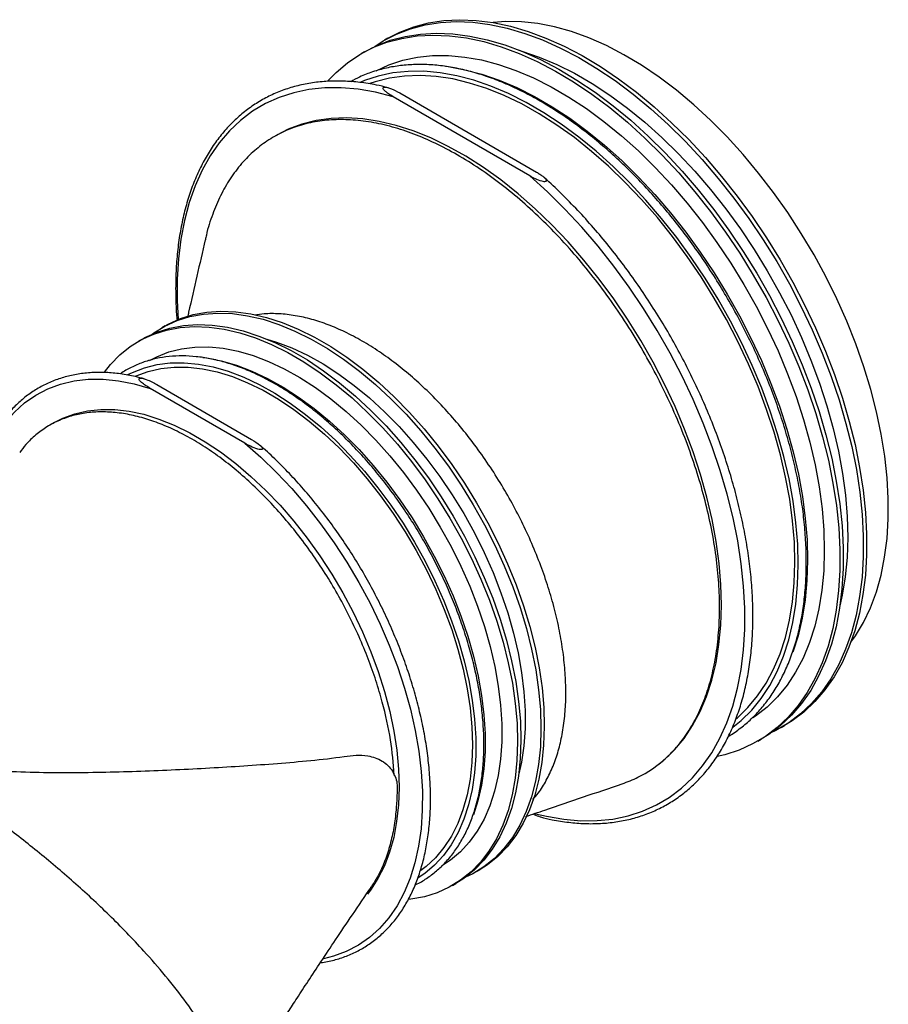
# Model space of a CAD drawing. Units: millimetres. Extents: x 689 to 3045, y 515 to 1773.
# Drawn here: x 1292 to 1476, y 1564 to 1773 of the extents above; entities that cross this region are included whole.
import ezdxf

# ---------------------------------------------------------------- set-up
doc = ezdxf.new("R2010")
doc.units = ezdxf.units.MM
doc.header["$LTSCALE"] = 10

# ---------------------------------------------------------------- blocks, each defined once
blk = doc.blocks.new('ROZDZ_DWA_POZ_BOK1')
at = {"color": 7, "linetype": 'Continuous', "lineweight": 25}
for p, q in [((1369.8, 1768.57), (1369.09, 1768.16)), ((1364.85, 1765.71), (1364.14, 1765.3)), ((1372.33, 1757.01), (1401.27, 1740.25)), ((1399.85, 1739.43), (1370.91, 1756.2)), ((1346.28, 1748.06), (1345.68, 1747.72)), ((1322.66, 1707.7), (1321.95, 1707.29)), ((1317.71, 1704.84), (1317, 1704.43)), ((1339.5, 1682.85), (1319.49, 1694.45)), ((1320.9, 1695.27), (1340.91, 1683.67)), ((1299.16, 1687.21), (1298.2, 1686.65)), ((1453.08, 1622.66), (1453.79, 1623.07)), ((1448.13, 1619.8), (1448.84, 1620.21)), ((1424.13, 1612.87), (1424.27, 1612.96)), ((1388.44, 1592.11), (1389.15, 1592.51)), ((1383.49, 1589.25), (1384.2, 1589.66))]:
    blk.add_line(p, q, dxfattribs=at)
at = {"color": 7, "linetype": 'Continuous', "lineweight": 25, "flags": 128}
for points in [[(1367.02, 1766.84), (1368.82, 1768), (1371.61, 1769.45), (1374.57, 1770.59), (1377.68, 1771.41), (1380.93, 1771.91), (1384.3, 1772.09), (1387.79, 1771.95), (1391.38, 1771.49), (1395.05, 1770.71), (1398.78, 1769.61), (1402.57, 1768.21), (1406.39, 1766.49), (1410.23, 1764.48), (1414.08, 1762.18), (1417.91, 1759.6), (1421.72, 1756.75), (1425.48, 1753.65), (1429.18, 1750.29), (1432.8, 1746.71), (1436.34, 1742.92), (1439.76, 1738.92), (1443.07, 1734.74), (1446.24, 1730.4), (1449.27, 1725.91), (1452.13, 1721.29), (1454.83, 1716.56), (1457.34, 1711.75), (1459.65, 1706.86), (1461.76, 1701.93), (1463.66, 1696.97), (1465.34, 1692.01), (1466.79, 1687.06), (1468.01, 1682.14), (1468.99, 1677.28), (1469.72, 1672.49), (1470.21, 1667.8), (1470.46, 1663.23), (1470.45, 1658.79), (1470.19, 1654.51), (1469.69, 1650.4), (1468.94, 1646.47), (1467.95, 1642.75), (1466.71, 1639.26), (1465.25, 1635.99), (1463.56, 1632.98), (1461.65, 1630.23), (1459.52, 1627.75), (1457.2, 1625.56), (1454.68, 1623.65), (1451.97, 1622.05), (1450.91, 1621.53)], [(1369.8, 1768.57), (1372.32, 1769.86), (1375.28, 1771), (1378.39, 1771.82), (1381.64, 1772.32), (1385.01, 1772.5), (1388.5, 1772.36), (1392.08, 1771.9), (1395.75, 1771.12), (1399.49, 1770.02), (1403.28, 1768.62), (1407.1, 1766.9), (1410.94, 1764.89), (1414.79, 1762.59), (1418.62, 1760.01), (1422.43, 1757.16), (1426.19, 1754.05), (1429.89, 1750.7), (1433.51, 1747.12), (1437.04, 1743.32), (1440.47, 1739.33), (1443.78, 1735.15), (1446.95, 1730.81), (1449.97, 1726.32), (1452.84, 1721.7), (1455.53, 1716.97), (1458.04, 1712.16), (1460.36, 1707.27), (1462.47, 1702.34), (1464.37, 1697.38), (1466.05, 1692.42), (1467.5, 1687.46), (1468.72, 1682.55), (1469.69, 1677.69), (1470.43, 1672.9), (1470.92, 1668.21), (1471.16, 1663.64), (1471.16, 1659.2), (1470.9, 1654.92), (1470.39, 1650.8), (1469.65, 1646.88), (1468.65, 1643.16), (1467.42, 1639.66), (1465.96, 1636.4), (1464.27, 1633.39), (1462.35, 1630.64), (1460.23, 1628.16), (1457.9, 1625.96), (1455.38, 1624.06), (1453.79, 1623.07)], [(1467.83, 1640.72), (1468.81, 1642.1), (1470.51, 1644.94), (1471.98, 1648.04), (1473.23, 1651.38), (1474.23, 1654.95), (1474.98, 1658.72), (1475.49, 1662.69), (1475.75, 1666.83), (1475.76, 1671.13), (1475.51, 1675.56), (1475.02, 1680.11), (1474.28, 1684.76), (1473.29, 1689.48), (1472.06, 1694.25), (1470.6, 1699.05), (1468.91, 1703.86), (1466.99, 1708.66), (1464.87, 1713.42), (1462.55, 1718.12), (1460.03, 1722.75), (1457.34, 1727.27), (1454.47, 1731.68), (1451.46, 1735.94), (1448.3, 1740.05), (1445.01, 1743.98), (1441.62, 1747.71), (1438.13, 1751.22), (1434.56, 1754.51), (1430.92, 1757.55), (1427.24, 1760.34), (1423.53, 1762.85), (1419.8, 1765.08), (1416.08, 1767.02), (1412.38, 1768.66), (1408.72, 1769.98), (1405.11, 1771), (1401.57, 1771.69), (1398.12, 1772.06), (1394.77, 1772.11), (1392.1, 1771.9)], [(1364.85, 1765.71), (1367.37, 1767), (1370.33, 1768.14), (1373.44, 1768.96), (1376.69, 1769.46), (1380.06, 1769.64), (1383.55, 1769.5), (1387.13, 1769.04), (1390.8, 1768.26), (1394.54, 1767.17), (1398.33, 1765.76), (1402.15, 1764.05), (1405.99, 1762.03), (1409.84, 1759.73), (1413.67, 1757.15), (1417.48, 1754.3), (1421.24, 1751.2), (1424.94, 1747.85), (1428.56, 1744.26), (1432.09, 1740.47), (1435.52, 1736.47), (1438.83, 1732.29), (1442, 1727.95), (1445.03, 1723.46), (1447.89, 1718.84), (1450.58, 1714.11), (1453.09, 1709.3), (1455.41, 1704.41), (1457.52, 1699.48), (1459.42, 1694.52), (1461.1, 1689.56), (1462.55, 1684.61), (1463.77, 1679.69), (1464.74, 1674.83), (1465.48, 1670.04), (1465.97, 1665.35), (1466.21, 1660.78), (1466.21, 1656.34), (1465.95, 1652.06), (1465.45, 1647.95), (1464.7, 1644.02), (1463.7, 1640.3), (1462.47, 1636.81), (1461.01, 1633.54), (1459.32, 1630.53), (1457.4, 1627.78), (1455.28, 1625.3), (1452.95, 1623.11), (1450.43, 1621.21), (1448.84, 1620.21)], [(1357.12, 1759.59), (1358.84, 1761.35), (1361.26, 1763.39), (1363.87, 1765.15), (1366.66, 1766.59), (1369.62, 1767.73), (1372.73, 1768.55), (1375.98, 1769.05), (1379.35, 1769.23), (1382.84, 1769.09), (1386.43, 1768.63), (1390.1, 1767.85), (1393.83, 1766.76), (1397.62, 1765.35), (1401.44, 1763.64), (1405.28, 1761.63), (1409.13, 1759.33), (1412.96, 1756.75), (1416.77, 1753.9), (1420.53, 1750.79), (1424.23, 1747.44), (1427.85, 1743.86), (1431.39, 1740.06), (1434.81, 1736.06), (1438.12, 1731.88), (1441.29, 1727.54), (1444.32, 1723.05), (1447.18, 1718.43), (1449.88, 1713.71), (1452.39, 1708.89), (1454.7, 1704.01), (1456.81, 1699.07), (1458.71, 1694.12), (1460.39, 1689.15), (1461.84, 1684.2), (1463.06, 1679.28), (1464.04, 1674.42), (1464.77, 1669.64), (1465.26, 1664.95), (1465.51, 1660.37), (1465.5, 1655.94), (1465.24, 1651.65), (1464.74, 1647.54), (1463.99, 1643.61), (1463, 1639.9), (1461.76, 1636.4), (1460.3, 1633.14), (1458.61, 1630.12), (1456.7, 1627.37), (1454.57, 1624.89), (1452.25, 1622.7), (1449.73, 1620.8), (1447.02, 1619.2), (1444.15, 1617.9), (1441.12, 1616.93), (1439.55, 1616.56)], [(1397.64, 1766.03), (1398.19, 1765.87), (1401.86, 1764.6), (1405.58, 1763.03), (1409.32, 1761.15), (1413.06, 1758.98), (1416.8, 1756.52), (1420.51, 1753.8), (1424.19, 1750.81), (1427.8, 1747.57), (1431.34, 1744.1), (1434.78, 1740.41), (1438.12, 1736.53), (1441.35, 1732.46), (1444.43, 1728.22), (1447.37, 1723.84), (1450.14, 1719.32), (1452.74, 1714.71), (1455.16, 1710), (1457.37, 1705.24), (1459.38, 1700.42), (1461.18, 1695.59), (1462.75, 1690.75), (1464.09, 1685.94), (1465.19, 1681.17), (1466.06, 1676.46), (1466.67, 1671.83), (1467.04, 1667.31), (1467.16, 1662.92), (1467.03, 1658.67), (1466.65, 1654.59), (1466.01, 1650.69), (1465.52, 1648.45)], [(1367.34, 1761.7), (1370.01, 1762.93), (1372.96, 1763.91), (1376.05, 1764.56), (1379.28, 1764.9), (1382.63, 1764.91), (1386.08, 1764.6), (1389.62, 1763.97), (1393.24, 1763.01), (1396.91, 1761.75), (1400.63, 1760.17), (1404.37, 1758.29), (1408.11, 1756.12), (1411.85, 1753.67), (1415.56, 1750.94), (1419.24, 1747.95), (1422.85, 1744.71), (1426.39, 1741.24), (1429.83, 1737.56), (1433.17, 1733.67), (1436.4, 1729.6), (1439.48, 1725.36), (1442.42, 1720.98), (1445.19, 1716.47), (1447.79, 1711.85), (1450.21, 1707.15), (1452.42, 1702.38), (1454.43, 1697.57), (1456.23, 1692.73), (1457.8, 1687.9), (1459.14, 1683.08), (1460.24, 1678.31), (1461.11, 1673.6), (1461.72, 1668.97), (1462.09, 1664.46), (1462.21, 1660.06), (1462.08, 1655.81), (1461.7, 1651.73), (1461.07, 1647.83), (1460.19, 1644.13), (1459.07, 1640.64), (1457.72, 1637.39), (1456.14, 1634.38), (1454.33, 1631.63), (1452.31, 1629.15), (1450.08, 1626.96), (1447.65, 1625.06), (1447.11, 1624.7)], [(1381.99, 1762.63), (1382.54, 1762.56), (1386.09, 1761.92), (1389.7, 1760.97), (1393.38, 1759.71), (1397.09, 1758.13), (1400.83, 1756.25), (1404.58, 1754.08), (1408.32, 1751.63), (1412.03, 1748.9), (1415.7, 1745.91), (1419.31, 1742.67), (1422.85, 1739.2), (1426.3, 1735.52), (1429.64, 1731.63), (1432.86, 1727.56), (1435.95, 1723.32), (1438.88, 1718.94), (1441.66, 1714.43), (1444.26, 1709.81), (1446.67, 1705.11), (1448.89, 1700.34), (1450.9, 1695.52), (1452.69, 1690.69), (1454.27, 1685.85), (1455.61, 1681.04), (1456.71, 1676.27), (1457.57, 1671.56), (1458.19, 1666.93), (1458.56, 1662.41), (1458.67, 1658.02), (1458.54, 1653.77), (1458.16, 1649.69), (1457.53, 1645.79), (1456.65, 1642.08), (1455.55, 1638.63)], [(1455.99, 1657.53), (1455.87, 1661.9), (1455.5, 1666.4), (1454.88, 1671), (1454.01, 1675.68), (1452.9, 1680.43), (1451.56, 1685.22), (1449.98, 1690.02), (1448.18, 1694.83), (1446.16, 1699.61), (1443.93, 1704.35), (1441.51, 1709.01), (1438.91, 1713.59), (1436.13, 1718.06), (1433.18, 1722.4), (1430.09, 1726.59), (1426.87, 1730.61), (1423.53, 1734.44), (1420.08, 1738.06), (1416.55, 1741.47), (1412.95, 1744.63), (1409.29, 1747.55), (1405.59, 1750.2), (1401.87, 1752.57), (1398.14, 1754.66), (1394.43, 1756.45), (1390.74, 1757.93), (1387.11, 1759.1), (1383.53, 1759.95), (1380.04, 1760.49), (1376.63, 1760.69), (1373.34, 1760.58), (1370.18, 1760.13), (1367.15, 1759.37), (1365.98, 1758.97)], [(1440.43, 1648.55), (1440.31, 1652.92), (1439.94, 1657.42), (1439.32, 1662.02), (1438.46, 1666.7), (1437.35, 1671.45), (1436, 1676.24), (1434.42, 1681.04), (1432.62, 1685.85), (1430.6, 1690.63), (1428.38, 1695.37), (1425.96, 1700.03), (1423.35, 1704.61), (1420.57, 1709.08), (1417.63, 1713.42), (1414.54, 1717.61), (1411.31, 1721.62), (1407.97, 1725.46), (1404.53, 1729.08), (1400.99, 1732.49), (1397.39, 1735.65), (1393.73, 1738.57), (1390.03, 1741.22), (1386.31, 1743.59), (1382.58, 1745.68), (1378.87, 1747.47), (1375.19, 1748.95), (1371.55, 1750.12), (1367.98, 1750.97), (1364.48, 1751.51), (1361.08, 1751.71), (1357.79, 1751.6), (1354.62, 1751.15), (1351.6, 1750.39), (1348.73, 1749.31), (1346.28, 1748.06)], [(1319.9, 1705.95), (1320.23, 1706.19), (1322.62, 1707.66), (1325.18, 1708.83), (1327.91, 1709.67), (1330.78, 1710.2), (1333.77, 1710.4), (1336.89, 1710.28), (1340.1, 1709.84), (1343.39, 1709.08), (1346.74, 1707.99), (1350.14, 1706.6), (1353.57, 1704.91), (1357, 1702.92), (1360.43, 1700.64), (1363.82, 1698.1), (1367.17, 1695.29), (1370.46, 1692.24), (1373.67, 1688.97), (1376.77, 1685.49), (1379.77, 1681.81), (1382.63, 1677.97), (1385.34, 1673.97), (1387.9, 1669.84), (1390.28, 1665.61), (1392.47, 1661.29), (1394.46, 1656.91), (1396.25, 1652.49), (1397.81, 1648.05), (1399.15, 1643.63), (1400.25, 1639.24), (1401.11, 1634.9), (1401.73, 1630.64), (1402.1, 1626.48), (1402.22, 1622.45), (1402.09, 1618.56), (1401.71, 1614.84), (1401.08, 1611.31), (1400.2, 1607.98), (1399.09, 1604.87), (1397.74, 1602), (1396.16, 1599.39), (1394.37, 1597.04), (1392.36, 1594.98), (1390.16, 1593.2), (1387.77, 1591.73), (1386.26, 1591)], [(1322.66, 1707.7), (1323.33, 1708.07), (1325.89, 1709.23), (1328.61, 1710.08), (1331.48, 1710.61), (1334.48, 1710.81), (1337.59, 1710.69), (1340.8, 1710.25), (1344.09, 1709.48), (1347.45, 1708.4), (1350.85, 1707.01), (1354.27, 1705.31), (1357.71, 1703.32), (1361.13, 1701.05), (1364.53, 1698.5), (1367.88, 1695.7), (1371.17, 1692.65), (1374.37, 1689.38), (1377.48, 1685.89), (1380.47, 1682.22), (1383.34, 1678.37), (1386.05, 1674.38), (1388.6, 1670.25), (1390.98, 1666.02), (1393.18, 1661.7), (1395.17, 1657.32), (1396.95, 1652.9), (1398.52, 1648.46), (1399.85, 1644.04), (1400.96, 1639.64), (1401.82, 1635.31), (1402.44, 1631.05), (1402.81, 1626.89), (1402.93, 1622.86), (1402.79, 1618.97), (1402.41, 1615.25), (1401.78, 1611.72), (1400.91, 1608.39), (1399.79, 1605.28), (1398.44, 1602.41), (1396.87, 1599.8), (1395.07, 1597.45), (1393.07, 1595.39), (1390.87, 1593.61), (1389.15, 1592.51)], [(1309.83, 1697.92), (1311.08, 1699.5), (1313.08, 1701.56), (1315.28, 1703.33), (1317.67, 1704.81), (1320.23, 1705.97), (1322.96, 1706.81), (1325.83, 1707.34), (1328.82, 1707.55), (1331.94, 1707.43), (1335.15, 1706.98), (1338.44, 1706.22), (1341.79, 1705.14), (1345.19, 1703.74), (1348.62, 1702.05), (1352.05, 1700.06), (1355.48, 1697.78), (1358.87, 1695.24), (1362.22, 1692.43), (1365.51, 1689.39), (1368.72, 1686.11), (1371.83, 1682.63), (1374.82, 1678.95), (1377.68, 1675.11), (1380.39, 1671.11), (1382.95, 1666.98), (1385.33, 1662.75), (1387.52, 1658.43), (1389.51, 1654.05), (1391.3, 1649.63), (1392.86, 1645.2), (1394.2, 1640.77), (1395.3, 1636.38), (1396.16, 1632.04), (1396.78, 1627.78), (1397.15, 1623.63), (1397.27, 1619.59), (1397.14, 1615.71), (1396.76, 1611.99), (1396.13, 1608.45), (1395.25, 1605.12), (1394.14, 1602.01), (1392.79, 1599.14), (1391.21, 1596.53), (1389.42, 1594.18), (1387.41, 1592.12), (1385.21, 1590.35), (1382.82, 1588.88), (1380.26, 1587.71), (1377.54, 1586.87), (1374.67, 1586.34), (1374.22, 1586.29)], [(1317.71, 1704.84), (1318.38, 1705.21), (1320.94, 1706.38), (1323.66, 1707.22), (1326.53, 1707.75), (1329.53, 1707.95), (1332.64, 1707.83), (1335.85, 1707.39), (1339.14, 1706.63), (1342.5, 1705.54), (1345.9, 1704.15), (1349.32, 1702.46), (1352.76, 1700.47), (1356.18, 1698.19), (1359.58, 1695.65), (1362.93, 1692.84), (1366.22, 1689.8), (1369.42, 1686.52), (1372.53, 1683.04), (1375.52, 1679.36), (1378.39, 1675.52), (1381.1, 1671.52), (1383.65, 1667.39), (1386.03, 1663.16), (1388.23, 1658.84), (1390.22, 1654.46), (1392, 1650.04), (1393.57, 1645.61), (1394.9, 1641.18), (1396.01, 1636.79), (1396.87, 1632.45), (1397.49, 1628.19), (1397.86, 1624.04), (1397.98, 1620), (1397.84, 1616.12), (1397.46, 1612.39), (1396.83, 1608.86), (1395.96, 1605.53), (1394.84, 1602.42), (1393.49, 1599.55), (1391.92, 1596.94), (1390.12, 1594.59), (1388.12, 1592.53), (1385.92, 1590.75), (1384.2, 1589.66)], [(1344.2, 1704.88), (1346.24, 1704.26), (1349.5, 1703.02), (1352.8, 1701.47), (1356.1, 1699.63), (1359.41, 1697.5), (1362.68, 1695.09), (1365.92, 1692.43), (1369.09, 1689.52), (1372.19, 1686.38), (1375.18, 1683.04), (1378.06, 1679.5), (1380.81, 1675.79), (1383.42, 1671.93), (1385.86, 1667.95), (1388.13, 1663.86), (1390.21, 1659.69), (1392.08, 1655.46), (1393.75, 1651.2), (1395.2, 1646.93), (1396.41, 1642.68), (1397.39, 1638.46), (1398.13, 1634.31), (1398.62, 1630.25), (1398.87, 1626.3), (1398.86, 1622.49), (1398.61, 1618.83), (1398.1, 1615.35), (1397.49, 1612.58)], [(1319.35, 1700.36), (1320.9, 1701.17), (1323.44, 1702.17), (1326.12, 1702.84), (1328.95, 1703.2), (1331.89, 1703.23), (1334.95, 1702.94), (1338.09, 1702.33), (1341.29, 1701.4), (1344.55, 1700.16), (1347.85, 1698.61), (1351.15, 1696.77), (1354.46, 1694.64), (1357.73, 1692.23), (1360.97, 1689.57), (1364.14, 1686.66), (1367.24, 1683.53), (1370.23, 1680.18), (1373.11, 1676.64), (1375.86, 1672.93), (1378.47, 1669.08), (1380.91, 1665.09), (1383.18, 1661), (1385.26, 1656.83), (1387.13, 1652.6), (1388.8, 1648.34), (1390.25, 1644.07), (1391.46, 1639.82), (1392.44, 1635.61), (1393.18, 1631.46), (1393.67, 1627.4), (1393.92, 1623.45), (1393.91, 1619.63), (1393.66, 1615.97), (1393.15, 1612.49), (1392.4, 1609.2), (1391.41, 1606.13), (1390.18, 1603.29), (1388.72, 1600.71), (1387.05, 1598.38), (1385.16, 1596.34), (1383.07, 1594.58), (1381.14, 1593.32)], [(1330.65, 1701), (1331.41, 1700.9), (1334.55, 1700.29), (1337.76, 1699.36), (1341.02, 1698.12), (1344.31, 1696.57), (1347.62, 1694.73), (1350.92, 1692.6), (1354.2, 1690.19), (1357.43, 1687.53), (1360.61, 1684.62), (1363.7, 1681.49), (1366.7, 1678.14), (1369.58, 1674.6), (1372.33, 1670.89), (1374.93, 1667.04), (1377.38, 1663.05), (1379.64, 1658.96), (1381.72, 1654.79), (1383.6, 1650.56), (1385.26, 1646.3), (1386.71, 1642.03), (1387.93, 1637.78), (1388.91, 1633.56), (1389.65, 1629.42), (1390.14, 1625.35), (1390.38, 1621.41), (1390.38, 1617.59), (1390.12, 1613.93), (1389.62, 1610.45), (1388.86, 1607.16), (1387.91, 1604.18)], [(1316.44, 1697.07), (1316.54, 1697.12), (1319.07, 1698.06), (1321.76, 1698.68), (1324.58, 1698.98), (1327.52, 1698.96), (1330.56, 1698.61), (1333.68, 1697.94), (1336.88, 1696.95), (1340.12, 1695.65), (1343.38, 1694.05), (1346.66, 1692.15), (1349.93, 1689.97), (1353.17, 1687.51), (1356.36, 1684.8), (1359.48, 1681.85), (1362.52, 1678.68), (1365.45, 1675.3), (1368.26, 1671.73), (1370.94, 1668), (1373.47, 1664.13), (1375.82, 1660.14), (1378, 1656.06), (1379.98, 1651.9), (1381.76, 1647.69), (1383.32, 1643.46), (1384.65, 1639.24), (1385.75, 1635.04), (1386.62, 1630.89), (1387.23, 1626.82), (1387.6, 1622.84), (1387.72, 1618.99), (1387.59, 1615.29), (1387.21, 1611.75), (1386.58, 1608.4), (1385.71, 1605.26), (1384.59, 1602.34), (1383.25, 1599.67), (1381.68, 1597.25), (1379.89, 1595.11), (1377.9, 1593.25), (1376.8, 1592.42)], [(1299.16, 1687.21), (1301, 1688.15), (1303.54, 1689.09), (1306.22, 1689.71), (1309.04, 1690.01), (1311.98, 1689.99), (1315.02, 1689.64), (1318.15, 1688.97), (1321.34, 1687.98), (1324.58, 1686.68), (1327.85, 1685.08), (1331.12, 1683.18), (1334.39, 1681), (1337.63, 1678.54), (1340.82, 1675.83), (1343.94, 1672.88), (1346.98, 1669.71), (1349.91, 1666.33), (1352.73, 1662.76), (1355.4, 1659.03), (1357.93, 1655.16), (1360.29, 1651.17), (1362.46, 1647.09), (1364.44, 1642.93), (1366.22, 1638.72), (1367.78, 1634.5), (1369.11, 1630.27), (1370.22, 1626.07), (1371.08, 1621.92), (1371.7, 1617.85), (1372.07, 1613.87), (1372.19, 1610.02), (1372.05, 1606.32), (1371.67, 1602.78), (1371.04, 1599.43), (1370.17, 1596.29), (1369.06, 1593.37), (1367.71, 1590.7), (1366.14, 1588.28), (1365.48, 1587.43)], [(1443.62, 1624.6), (1443.81, 1624.76), (1446.04, 1626.91), (1448.07, 1629.35), (1449.89, 1632.06), (1451.48, 1635.03), (1452.84, 1638.25), (1453.96, 1641.71), (1454.84, 1645.38), (1455.47, 1649.25), (1455.85, 1653.31), (1455.99, 1657.53)], [(1424.27, 1612.96), (1425.82, 1613.92), (1428.25, 1615.78), (1430.49, 1617.93), (1432.52, 1620.37), (1434.33, 1623.08), (1435.92, 1626.05), (1437.28, 1629.27), (1438.4, 1632.73), (1439.28, 1636.4), (1439.91, 1640.27), (1440.3, 1644.33), (1440.43, 1648.55)]]:
    blk.add_lwpolyline(points, dxfattribs=at)
at = {"color": 8, "linetype": 'Continuous', "lineweight": 25, "flags": 128}
for points in [[(1456.69, 1657.12), (1456.58, 1661.5), (1456.21, 1666), (1455.6, 1670.61), (1454.74, 1675.3), (1453.64, 1680.05), (1452.3, 1684.85), (1450.74, 1689.67), (1448.95, 1694.49), (1446.95, 1699.28), (1444.74, 1704.03), (1442.33, 1708.72), (1439.74, 1713.32), (1436.98, 1717.81), (1434.05, 1722.18), (1430.98, 1726.4), (1427.77, 1730.45), (1424.44, 1734.33), (1421.01, 1738), (1417.48, 1741.45), (1413.88, 1744.68), (1410.23, 1747.66), (1406.53, 1750.37), (1402.8, 1752.82), (1399.07, 1754.98), (1395.34, 1756.85), (1391.64, 1758.42), (1387.98, 1759.69), (1384.38, 1760.63), (1380.85, 1761.26), (1377.41, 1761.57), (1374.08, 1761.56), (1370.86, 1761.23), (1367.78, 1760.58), (1364.85, 1759.6), (1364.08, 1759.29)], [(1370.91, 1756.2), (1367.17, 1757.15), (1363.5, 1757.77), (1359.92, 1758.08), (1356.44, 1758.05), (1353.09, 1757.71), (1349.87, 1757.04), (1346.8, 1756.04), (1343.9, 1754.74), (1341.16, 1753.12), (1338.61, 1751.19), (1336.26, 1748.97), (1334.11, 1746.46), (1332.18, 1743.68), (1330.47, 1740.63), (1328.98, 1737.33), (1327.74, 1733.79), (1326.73, 1730.03), (1325.98, 1726.06), (1325.47, 1721.9), (1325.21, 1717.56), (1325.2, 1713.07), (1325.4, 1709.04)], [(1401.06, 1604.43), (1403.39, 1603.88), (1407.06, 1603.25), (1410.64, 1602.95), (1414.11, 1602.97), (1417.46, 1603.31), (1420.68, 1603.99), (1423.75, 1604.98), (1426.66, 1606.29), (1429.39, 1607.9), (1431.94, 1609.83), (1434.29, 1612.05), (1436.44, 1614.56), (1438.38, 1617.34), (1440.09, 1620.39), (1441.57, 1623.69), (1442.81, 1627.23), (1443.82, 1630.99), (1444.58, 1634.96), (1445.09, 1639.12), (1445.35, 1643.46), (1445.35, 1647.95), (1445.11, 1652.57), (1444.61, 1657.32), (1443.87, 1662.16), (1442.88, 1667.08), (1441.65, 1672.05), (1440.18, 1677.06), (1438.48, 1682.09), (1436.56, 1687.1), (1434.42, 1692.09), (1432.08, 1697.03), (1429.54, 1701.91), (1426.82, 1706.69), (1423.92, 1711.36), (1420.86, 1715.9), (1417.65, 1720.3), (1414.3, 1724.53), (1410.84, 1728.57), (1407.26, 1732.41), (1403.6, 1736.04), (1399.85, 1739.43)], [(1314.78, 1697.37), (1315.74, 1697.85), (1318.26, 1698.84), (1320.94, 1699.51), (1323.75, 1699.86), (1326.68, 1699.9), (1329.72, 1699.61), (1332.84, 1699), (1336.03, 1698.07), (1339.28, 1696.84), (1342.56, 1695.3), (1345.85, 1693.46), (1349.13, 1691.34), (1352.39, 1688.95), (1355.61, 1686.3), (1358.77, 1683.41), (1361.85, 1680.29), (1364.83, 1676.96), (1367.7, 1673.44), (1370.44, 1669.75), (1373.03, 1665.91), (1375.46, 1661.94), (1377.71, 1657.87), (1379.78, 1653.72), (1381.65, 1649.51), (1383.31, 1645.27), (1384.75, 1641.02), (1385.96, 1636.79), (1386.93, 1632.6), (1387.67, 1628.47), (1388.16, 1624.43), (1388.4, 1620.5), (1388.4, 1616.7), (1388.14, 1613.06), (1387.64, 1609.59), (1386.89, 1606.32), (1385.9, 1603.27), (1384.68, 1600.44), (1383.23, 1597.87), (1381.56, 1595.56), (1379.69, 1593.52), (1377.61, 1591.77), (1376.21, 1590.83)], [(1281.93, 1667.86), (1281.98, 1668.36), (1282.5, 1672.06), (1283.27, 1675.56), (1284.29, 1678.85), (1285.56, 1681.89), (1287.06, 1684.68), (1288.79, 1687.21), (1290.74, 1689.45), (1292.9, 1691.39), (1295.26, 1693.03), (1297.8, 1694.36), (1300.51, 1695.36), (1303.38, 1696.03), (1306.38, 1696.38), (1309.52, 1696.39), (1312.76, 1696.08), (1316.09, 1695.43), (1319.49, 1694.45)], [(1339.5, 1682.85), (1342.9, 1679.89), (1346.22, 1676.68), (1349.46, 1673.25), (1352.58, 1669.61), (1355.58, 1665.78), (1358.44, 1661.79), (1361.15, 1657.65), (1363.68, 1653.39), (1366.03, 1649.02), (1368.17, 1644.58), (1370.11, 1640.09), (1371.83, 1635.56), (1373.32, 1631.04), (1374.58, 1626.53), (1375.59, 1622.07), (1376.35, 1617.68), (1376.86, 1613.38), (1377.11, 1609.2), (1377.1, 1605.15), (1376.84, 1601.26), (1376.32, 1597.56), (1375.54, 1594.06), (1374.52, 1590.77), (1373.26, 1587.73), (1371.75, 1584.93), (1370.02, 1582.41), (1368.07, 1580.17), (1365.91, 1578.23), (1363.56, 1576.59), (1361.01, 1575.26), (1358.3, 1574.26), (1356.17, 1573.72)], [(1442.85, 1622.73), (1444.61, 1624.15), (1446.83, 1626.33), (1448.84, 1628.8), (1450.64, 1631.54), (1452.22, 1634.53), (1453.57, 1637.77), (1454.68, 1641.25), (1455.55, 1644.94), (1456.18, 1648.82), (1456.56, 1652.89), (1456.69, 1657.12)]]:
    blk.add_lwpolyline(points, dxfattribs=at)
at = {"color": 7, "linetype": 'Continuous', "lineweight": 25}
for points, knots in [([(1458.4, 1657.53), (1458.4, 1658.26), (1458.38, 1660.37), (1458.18, 1663.95), (1457.74, 1668.3), (1457.07, 1672.73), (1456.17, 1677.23), (1455.07, 1681.78), (1453.75, 1686.36), (1452.23, 1690.96), (1450.51, 1695.55), (1448.59, 1700.12), (1446.49, 1704.64), (1444.21, 1709.11), (1441.77, 1713.51), (1439.17, 1717.81), (1436.42, 1722), (1433.53, 1726.06), (1430.51, 1729.99), (1427.39, 1733.75), (1424.16, 1737.34), (1420.84, 1740.75), (1417.44, 1743.96), (1413.98, 1746.95), (1410.47, 1749.72), (1406.92, 1752.25), (1403.36, 1754.54), (1399.78, 1756.57), (1396.2, 1758.34), (1392.65, 1759.83), (1389.12, 1761.05), (1385.65, 1761.99), (1382.23, 1762.63), (1378.89, 1762.99), (1375.64, 1763.05), (1372.5, 1762.83), (1369.47, 1762.31), (1366.57, 1761.5), (1364.05, 1760.53), (1362.57, 1759.72), (1361.95, 1759.38)], [0, 0, 0, 0, 0.014165, 0.041054, 0.067942, 0.094826, 0.121705, 0.14858, 0.175449, 0.202314, 0.229176, 0.256034, 0.28289, 0.309744, 0.336598, 0.363451, 0.390305, 0.417161, 0.444018, 0.470878, 0.497742, 0.52461, 0.551483, 0.578361, 0.605246, 0.632137, 0.659034, 0.685937, 0.712844, 0.739753, 0.766659, 0.793555, 0.820435, 0.847288, 0.874103, 0.900869, 0.927579, 0.95423, 0.980825, 1, 1, 1, 1]), ([(1369.84, 1758.1), (1369.02, 1758.3), (1367, 1758.8), (1363.86, 1759.27), (1360.43, 1759.54), (1357.09, 1759.51), (1353.87, 1759.19), (1350.76, 1758.58), (1347.79, 1757.68), (1344.96, 1756.5), (1342.28, 1755.04), (1339.76, 1753.31), (1337.42, 1751.31), (1335.25, 1749.06), (1333.28, 1746.56), (1331.49, 1743.82), (1329.91, 1740.84), (1328.53, 1737.64), (1327.36, 1734.23), (1326.42, 1730.63), (1325.69, 1726.84), (1325.18, 1722.88), (1324.9, 1718.77), (1324.86, 1714.52), (1324.95, 1711.21), (1325.13, 1709.3), (1325.17, 1708.87)], [0, 0, 0, 0, 0.0302436, 0.0739722, 0.1176554, 0.1612775, 0.2048241, 0.2482855, 0.2916605, 0.334959, 0.3782028, 0.4214229, 0.4646454, 0.5079015, 0.5512188, 0.5946139, 0.6380921, 0.6816488, 0.7252728, 0.76895, 0.8126658, 0.8564071, 0.9001634, 0.9439265, 0.9876895, 1, 1, 1, 1]), ([(1370.91, 1756.2), (1370.57, 1756.41), (1369.98, 1756.76), (1369.27, 1757.33), (1368.88, 1757.72), (1368.82, 1757.99), (1368.83, 1758.08), (1368.88, 1758.15), (1368.95, 1758.19), (1369.06, 1758.22), (1369.25, 1758.23), (1369.72, 1758.18), (1370.85, 1757.81), (1371.71, 1757.35), (1372.33, 1757.01)], [0, 0, 0, 0, 0.180937, 0.309925, 0.439875, 0.459991, 0.480235, 0.493088, 0.506027, 0.517696, 0.53662, 0.573033, 0.692327, 1, 1, 1, 1]), ([(1419.43, 1610.77), (1420.55, 1611.2), (1422.88, 1612.07), (1426.05, 1613.99), (1428.99, 1616.38), (1431.62, 1619.21), (1433.94, 1622.51), (1435.9, 1626.23), (1437.49, 1630.3), (1438.71, 1634.71), (1439.56, 1639.5), (1440.01, 1644.58), (1440.07, 1649.86), (1439.75, 1655.36), (1439.03, 1661.09), (1437.92, 1666.95), (1436.44, 1672.86), (1434.61, 1678.82), (1432.41, 1684.85), (1429.86, 1690.84), (1427.01, 1696.7), (1423.88, 1702.45), (1420.43, 1708.1), (1416.73, 1713.54), (1412.84, 1718.7), (1408.75, 1723.58), (1404.45, 1728.21), (1400.01, 1732.49), (1395.51, 1736.36), (1390.93, 1739.83), (1386.26, 1742.92), (1381.58, 1745.55), (1376.97, 1747.69), (1372.42, 1749.37), (1367.91, 1750.56), (1363.52, 1751.25), (1359.33, 1751.42), (1355.31, 1751.11), (1351.46, 1750.28), (1347.86, 1748.94), (1344.56, 1747.13), (1341.53, 1744.86), (1338.79, 1742.1), (1336.38, 1738.9), (1334.33, 1735.31), (1332.66, 1731.32), (1331.61, 1728.17), (1331.24, 1726.24), (1331.18, 1725.9)], [0, 0, 0, 0, 0.020918, 0.043378, 0.065205, 0.087032, 0.109493, 0.131954, 0.153781, 0.175608, 0.198069, 0.220531, 0.242358, 0.264186, 0.286647, 0.309109, 0.330936, 0.352763, 0.375224, 0.397685, 0.419512, 0.441339, 0.4638, 0.486261, 0.508088, 0.529914, 0.552375, 0.574836, 0.596662, 0.618489, 0.640949, 0.66341, 0.685236, 0.707063, 0.729523, 0.751984, 0.77381, 0.795637, 0.818097, 0.840558, 0.862384, 0.884211, 0.906671, 0.929132, 0.950959, 0.972785, 0.995246, 1, 1, 1, 1]), ([(1401.27, 1740.25), (1401.39, 1740.17), (1401.78, 1739.95), (1402.3, 1739.6), (1402.77, 1739.23), (1403.06, 1738.95), (1403.25, 1738.73), (1403.35, 1738.56), (1403.37, 1738.42), (1403.34, 1738.33), (1403.28, 1738.28), (1403.21, 1738.24), (1403.08, 1738.21), (1402.81, 1738.21), (1402.06, 1738.36), (1401.03, 1738.79), (1400.24, 1739.22), (1399.85, 1739.43)], [0, 0, 0, 0, 0.064341, 0.19916, 0.29073, 0.353893, 0.398186, 0.446824, 0.466844, 0.487063, 0.499121, 0.506605, 0.522929, 0.545957, 0.605445, 0.805805, 1, 1, 1, 1]), ([(1402.14, 1603.74), (1402.96, 1603.53), (1404.97, 1603.03), (1408.11, 1602.57), (1411.54, 1602.3), (1414.87, 1602.33), (1418.1, 1602.65), (1421.21, 1603.26), (1424.18, 1604.16), (1427.01, 1605.34), (1429.69, 1606.8), (1432.2, 1608.53), (1434.55, 1610.52), (1436.71, 1612.78), (1438.69, 1615.28), (1440.48, 1618.02), (1442.06, 1621), (1443.44, 1624.2), (1444.6, 1627.6), (1445.55, 1631.21), (1446.28, 1635), (1446.78, 1638.95), (1447.06, 1643.06), (1447.12, 1647.31), (1446.95, 1651.69), (1446.55, 1656.16), (1445.93, 1660.73), (1445.09, 1665.37), (1444.04, 1670.07), (1442.77, 1674.81), (1441.29, 1679.57), (1439.61, 1684.33), (1437.74, 1689.08), (1435.67, 1693.8), (1433.42, 1698.48), (1431, 1703.09), (1428.42, 1707.61), (1425.68, 1712.04), (1422.79, 1716.36), (1419.77, 1720.55), (1416.62, 1724.59), (1413.37, 1728.47), (1410.01, 1732.18), (1406.56, 1735.69), (1404.16, 1738), (1402.91, 1739.09), (1402.85, 1739.15)], [0, 0, 0, 0, 0.016128, 0.039585, 0.063018, 0.086418, 0.109777, 0.133091, 0.156358, 0.179584, 0.202781, 0.225965, 0.249151, 0.272354, 0.295591, 0.318869, 0.342191, 0.365556, 0.388957, 0.412386, 0.435836, 0.4593, 0.482772, 0.506247, 0.529723, 0.553196, 0.576666, 0.600132, 0.623595, 0.647053, 0.670509, 0.69396, 0.71741, 0.740857, 0.764302, 0.787747, 0.811191, 0.834635, 0.85808, 0.881525, 0.904973, 0.928422, 0.951875, 0.975331, 0.998791, 1, 1, 1, 1]), ([(1331.14, 1725.91), (1329.97, 1720.8), (1328.72, 1715.35), (1327.47, 1709.92), (1327.4, 1709.59)], [0, 0, 0, 0, 0.939027, 1, 1, 1, 1]), ([(1400.51, 1607.44), (1400.9, 1607.88), (1401.95, 1609.1), (1403.39, 1611.46), (1404.81, 1614.44), (1405.93, 1617.7), (1406.76, 1621.22), (1407.3, 1625.02), (1407.53, 1629.03), (1407.45, 1633.19), (1407.08, 1637.51), (1406.4, 1641.99), (1405.43, 1646.57), (1404.17, 1651.17), (1402.64, 1655.8), (1400.82, 1660.46), (1398.75, 1665.09), (1396.45, 1669.61), (1393.93, 1674.02), (1391.18, 1678.34), (1388.23, 1682.5), (1385.15, 1686.42), (1381.93, 1690.12), (1378.55, 1693.61), (1375.07, 1696.82), (1371.55, 1699.71), (1367.98, 1702.28), (1364.35, 1704.55), (1360.73, 1706.45), (1357.17, 1707.98), (1353.66, 1709.13), (1350.19, 1709.92), (1346.84, 1710.29), (1343.95, 1710.32), (1342.27, 1710.06), (1341.59, 1709.96)], [0, 0, 0, 0, 0.018071, 0.049502, 0.080933, 0.111477, 0.142022, 0.173454, 0.204886, 0.235431, 0.265976, 0.297409, 0.328841, 0.359385, 0.38993, 0.421362, 0.452793, 0.483337, 0.513881, 0.545312, 0.576743, 0.607286, 0.637829, 0.66926, 0.70069, 0.731233, 0.761776, 0.793206, 0.824636, 0.855179, 0.885722, 0.917152, 0.948582, 0.979125, 1, 1, 1, 1]), ([(1375.56, 1589.36), (1375.62, 1589.39), (1376.49, 1589.75), (1378.03, 1590.72), (1380.13, 1592.27), (1382.05, 1594.11), (1383.78, 1596.2), (1385.32, 1598.53), (1386.66, 1601.09), (1387.8, 1603.87), (1388.71, 1606.86), (1389.41, 1610.03), (1389.89, 1613.38), (1390.13, 1616.89), (1390.16, 1620.53), (1389.95, 1624.3), (1389.53, 1628.16), (1388.88, 1632.1), (1388.01, 1636.1), (1386.92, 1640.14), (1385.63, 1644.2), (1384.14, 1648.27), (1382.46, 1652.3), (1380.59, 1656.3), (1378.54, 1660.24), (1376.33, 1664.1), (1373.96, 1667.85), (1371.45, 1671.49), (1368.82, 1674.99), (1366.06, 1678.34), (1363.21, 1681.51), (1360.26, 1684.5), (1357.24, 1687.28), (1354.16, 1689.85), (1351.03, 1692.18), (1347.88, 1694.28), (1344.71, 1696.12), (1341.54, 1697.7), (1338.39, 1699), (1335.28, 1700.03), (1332.21, 1700.77), (1329.21, 1701.22), (1326.29, 1701.38), (1323.48, 1701.24), (1320.77, 1700.81), (1318.19, 1700.1), (1315.77, 1699.08), (1314.1, 1698.21), (1313.29, 1697.61), (1313.19, 1697.53)], [0, 0, 0, 0, 0.0017295, 0.0235653, 0.0453867, 0.0672154, 0.0890813, 0.1110049, 0.1329947, 0.155048, 0.1771544, 0.1993007, 0.2214735, 0.2436617, 0.2658567, 0.288052, 0.3102438, 0.3324304, 0.3546113, 0.3767865, 0.3989563, 0.4211216, 0.4432831, 0.4654418, 0.4875987, 0.5097549, 0.5319113, 0.5540688, 0.5762283, 0.598391, 0.6205577, 0.6427297, 0.6649078, 0.6870929, 0.7092855, 0.7314857, 0.7536932, 0.7759065, 0.7981224, 0.8203342, 0.8425336, 0.8647092, 0.8868469, 0.908932, 0.9309522, 0.952902, 0.9747872, 0.9966262, 1, 1, 1, 1]), ([(1318.23, 1696.46), (1317.6, 1696.64), (1315.9, 1697.11), (1313.19, 1697.57), (1310.1, 1697.86), (1307.11, 1697.84), (1304.23, 1697.53), (1301.47, 1696.93), (1298.84, 1696.05), (1296.37, 1694.88), (1294.05, 1693.44), (1291.9, 1691.73), (1289.93, 1689.77), (1288.14, 1687.55), (1286.55, 1685.09), (1285.16, 1682.4), (1283.97, 1679.49), (1283, 1676.38), (1282.26, 1673.07), (1281.77, 1670.03), (1281.63, 1668.04), (1281.57, 1667.27)], [0, 0, 0, 0, 0.032193, 0.087487, 0.142709, 0.197828, 0.252815, 0.307651, 0.362337, 0.416897, 0.471381, 0.525847, 0.580347, 0.63494, 0.689666, 0.744536, 0.799544, 0.854667, 0.909876, 0.965145, 1, 1, 1, 1]), ([(1319.49, 1694.45), (1318.82, 1694.86), (1317.95, 1695.38), (1317.27, 1696.08), (1317.13, 1696.35), (1317.15, 1696.48), (1317.19, 1696.55), (1317.26, 1696.59), (1317.37, 1696.62), (1317.55, 1696.63), (1318.02, 1696.58), (1319.25, 1696.17), (1320.2, 1695.65), (1320.9, 1695.27)], [0, 0, 0, 0, 0.32335, 0.417802, 0.465272, 0.48248, 0.493939, 0.505479, 0.515672, 0.532437, 0.565068, 0.674528, 1, 1, 1, 1]), ([(1371.17, 1612.62), (1370.96, 1615.09), (1370.53, 1620.09), (1369.02, 1626.88), (1367.32, 1632.61), (1365.67, 1637.25), (1363.74, 1641.91), (1361.56, 1646.52), (1359.16, 1651), (1356.55, 1655.36), (1353.71, 1659.61), (1350.69, 1663.67), (1347.54, 1667.49), (1344.26, 1671.08), (1340.83, 1674.44), (1337.32, 1677.51), (1333.77, 1680.24), (1330.19, 1682.66), (1326.56, 1684.75), (1322.95, 1686.47), (1319.41, 1687.81), (1315.93, 1688.78), (1312.51, 1689.36), (1309.2, 1689.55), (1306.06, 1689.34), (1303.08, 1688.75), (1300.25, 1687.76), (1297.62, 1686.39), (1295.25, 1684.65), (1293.32, 1682.85), (1292.29, 1681.48), (1291.88, 1680.92)], [0, 0, 0, 0, 0.056488, 0.114179, 0.146954, 0.179729, 0.213456, 0.247184, 0.279959, 0.312734, 0.346461, 0.380188, 0.412963, 0.445738, 0.479465, 0.513193, 0.545968, 0.578743, 0.61247, 0.646197, 0.678972, 0.711747, 0.745474, 0.779201, 0.811976, 0.844752, 0.878479, 0.912206, 0.944981, 0.977756, 1, 1, 1, 1]), ([(1340.91, 1683.67), (1341.57, 1683.27), (1342.41, 1682.76), (1343.1, 1682.07), (1343.25, 1681.82), (1343.26, 1681.68), (1343.24, 1681.61), (1343.18, 1681.55), (1343.1, 1681.51), (1342.97, 1681.49), (1342.69, 1681.5), (1341.86, 1681.68), (1340.76, 1682.16), (1339.9, 1682.63), (1339.5, 1682.85)], [0, 0, 0, 0, 0.315492, 0.409149, 0.456111, 0.471711, 0.487428, 0.498072, 0.508751, 0.521721, 0.543099, 0.602212, 0.812981, 1, 1, 1, 1]), ([(1355.51, 1572.9), (1355.67, 1572.92), (1356.79, 1573.03), (1358.75, 1573.52), (1361.39, 1574.38), (1363.86, 1575.55), (1366.18, 1576.99), (1368.33, 1578.7), (1370.3, 1580.67), (1372.09, 1582.88), (1373.68, 1585.34), (1375.07, 1588.03), (1376.25, 1590.94), (1377.22, 1594.06), (1377.97, 1597.37), (1378.5, 1600.85), (1378.8, 1604.49), (1378.88, 1608.27), (1378.73, 1612.18), (1378.35, 1616.19), (1377.75, 1620.28), (1376.94, 1624.45), (1375.9, 1628.66), (1374.66, 1632.91), (1373.21, 1637.16), (1371.56, 1641.4), (1369.73, 1645.62), (1367.71, 1649.79), (1365.52, 1653.89), (1363.16, 1657.9), (1360.66, 1661.81), (1358.01, 1665.6), (1355.24, 1669.25), (1352.35, 1672.74), (1349.36, 1676.07), (1346.27, 1679.18), (1344.03, 1681.32), (1342.81, 1682.34), (1342.66, 1682.47)], [0, 0, 0, 0, 0.00473, 0.03375, 0.06269, 0.091564, 0.120397, 0.149221, 0.178063, 0.206955, 0.235916, 0.264954, 0.294064, 0.323236, 0.352453, 0.381702, 0.410969, 0.440245, 0.469523, 0.498798, 0.528066, 0.557329, 0.586584, 0.615833, 0.645077, 0.674315, 0.70355, 0.732782, 0.762012, 0.791241, 0.820471, 0.849703, 0.878937, 0.908174, 0.937417, 0.966665, 0.995921, 1, 1, 1, 1]), ([(1441.93, 1620.86), (1441.98, 1620.88), (1442.89, 1621.37), (1444.52, 1622.57), (1446.79, 1624.47), (1448.87, 1626.66), (1450.76, 1629.1), (1452.46, 1631.77), (1453.96, 1634.68), (1455.25, 1637.8), (1456.33, 1641.14), (1457.19, 1644.66), (1457.82, 1648.37), (1458.24, 1652.24), (1458.39, 1655.32), (1458.4, 1657.11), (1458.4, 1657.53)], [0, 0, 0, 0, 0.0042727, 0.084622, 0.164974, 0.245394, 0.3259407, 0.4066491, 0.487529, 0.5685688, 0.6497434, 0.731022, 0.812374, 0.8937725, 0.9751964, 1, 1, 1, 1]), ([(1331.12, 1558.5), (1329.81, 1560.51), (1327.2, 1564.56), (1322.78, 1570.13), (1317.35, 1576.34), (1310.86, 1583.03), (1303.3, 1590.05), (1295.58, 1596.56), (1287.77, 1602.62), (1278.88, 1609.03), (1268.89, 1615.73), (1257.81, 1622.48), (1246.7, 1628.5), (1235.65, 1633.71), (1224.72, 1638.01), (1215.23, 1640.93), (1207.18, 1642.75), (1200.57, 1643.6), (1195.13, 1643.53), (1190.82, 1642.86), (1188.72, 1642.03), (1187.68, 1641.61)], [0, 0, 0, 0, 0.03384, 0.067846, 0.101811, 0.154034, 0.206406, 0.258937, 0.311506, 0.363895, 0.437157, 0.510741, 0.584415, 0.657999, 0.731374, 0.804496, 0.851542, 0.898627, 0.945555, 0.972789, 1, 1, 1, 1]), ([(1265.8, 1617.49), (1266.35, 1617.26), (1267.86, 1616.62), (1270.67, 1615.81), (1275.05, 1614.83), (1280.67, 1614.04), (1287.68, 1613.46), (1295.04, 1613.18), (1302.63, 1613.13), (1310.13, 1613.23), (1320.01, 1613.52), (1332.14, 1614.09), (1344.07, 1614.87), (1353.5, 1615.67), (1359.04, 1616.3), (1363.09, 1616.91), (1365.31, 1616.77), (1367.16, 1616.31), (1368.6, 1615.64), (1369.84, 1614.7), (1370.69, 1613.66), (1371.04, 1612.9), (1371.17, 1612.62)], [0, 0, 0, 0, 0.017264, 0.047163, 0.077769, 0.134939, 0.19341, 0.261253, 0.329493, 0.397333, 0.465181, 0.601473, 0.73704, 0.804929, 0.872809, 0.897154, 0.921948, 0.938621, 0.955716, 0.972412, 0.98973, 1, 1, 1, 1]), ([(1371.17, 1612.62), (1371.37, 1612.19), (1371.78, 1611.33), (1371.78, 1609.63), (1371.69, 1607.42), (1371.53, 1604.53), (1371.03, 1601), (1370.21, 1597.43), (1369.08, 1594.1), (1367.75, 1591.14), (1366.63, 1589.52), (1366.12, 1588.78)], [0, 0, 0, 0, 0.058859, 0.116546, 0.174464, 0.290739, 0.434628, 0.578516, 0.726585, 0.874654, 1, 1, 1, 1]), ([(1398.98, 1603.83), (1400.33, 1604.29), (1407.12, 1606.6), (1413.96, 1608.91), (1419.43, 1610.76)], [0, 0, 0, 0, 0.1987594, 1, 1, 1, 1]), ([(1402.13, 1603.72), (1401.68, 1603.87), (1401.11, 1604.05), (1400.63, 1604.3), (1400.54, 1604.35)], [0, 0, 0, 0, 0.797845, 1, 1, 1, 1]), ([(1334.31, 1539.88), (1334.89, 1540.79), (1336.02, 1542.59), (1337.66, 1545.17), (1339.33, 1547.79), (1340.98, 1550.4), (1342.71, 1553.14), (1344.26, 1555.57), (1345.73, 1557.86), (1347.16, 1560.08), (1348.76, 1562.57), (1350.7, 1565.56), (1353.01, 1569.11), (1355.73, 1573.23), (1358.85, 1577.92), (1362.4, 1583.2), (1364.97, 1586.95), (1366.31, 1588.92)], [0, 0, 0, 0, 0.057448, 0.113441, 0.163169, 0.222687, 0.276578, 0.332138, 0.377006, 0.423995, 0.475259, 0.537098, 0.609859, 0.691882, 0.784294, 0.887022, 1, 1, 1, 1])]:
    blk.add_open_spline(points, degree=3, knots=knots, dxfattribs=at)

msp = doc.modelspace()

# ---------------------------------------------------------------- block references
msp.add_blockref('ROZDZ_DWA_POZ_BOK1', (0, 0))

doc.saveas('drawing.dxf')
